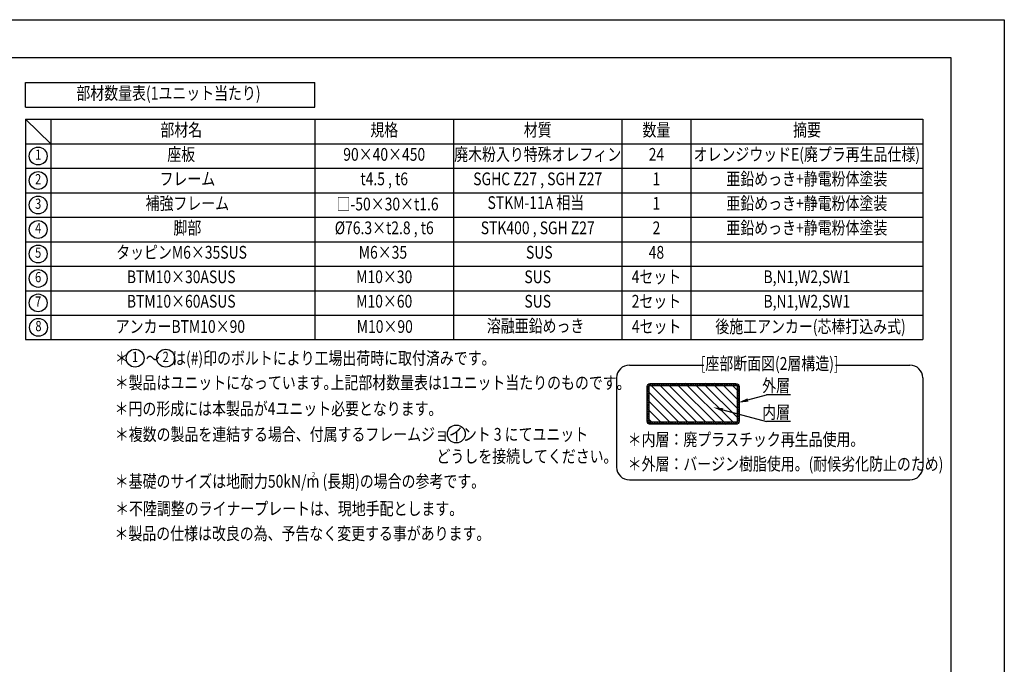
# Model space of a CAD drawing. Extents: x 0 to 8400, y -801 to 5940.
# Drawn here: x 4540 to 8400, y 3412 to 5940 of the extents above; entities that cross this region are included whole.
import ezdxf
from ezdxf.enums import TextEntityAlignment as Align

# ---------------------------------------------------------------- set-up
doc = ezdxf.new("R2010")
doc.units = 0
doc.header["$LTSCALE"] = 20
doc.header["$MEASUREMENT"] = 0
doc.layers.get('0').update_dxf_attribs({"linetype": 'CONTINUOUS'})
for name, color, linetype in [('9図面枠', 5, 'CONTINUOUS'), ('HATCH', 2, 'CONTINUOUS'), ('MOJI', 6, 'CONTINUOUS'), ('SJC', 1, 'CONTINUOUS'), ('SUNPOU', 4, 'CONTINUOUS')]:
    doc.layers.add(name, color=color, linetype=linetype)
doc.layers.add('ASKPAPERSIZE', color=7, linetype='CONTINUOUS', plot=False)
doc.styles.add('EXT08', font='ROMANS', dxfattribs={"width": 0.8, "bigfont": 'EXTFONT'})

# ---------------------------------------------------------------- blocks, each defined once
blk = doc.blocks.new('*X37')
at = {"color": 0}
for p, q in [((6148.3, 3903.2), (6165, 3920)), ((6148.3, 3894.4), (6156.3, 3902.4)), ((6156.3, 3893.5), (6148.3, 3901.5)), ((6156.3, 3902.3), (6148.5, 3910.1)), ((6149.6, 3913.4), (6154.9, 3918.7)), ((6157.1, 3910.3), (6151.4, 3916)), ((6164.3, 3912), (6156.8, 3919.4)), ((6173.2, 3912), (6165.2, 3920)), ((6165.9, 3912), (6173.9, 3920)), ((6182, 3912), (6174, 3920)), ((6174.7, 3912), (6182.7, 3920)), ((6190.8, 3912), (6182.8, 3920)), ((6183.5, 3912), (6191.5, 3920)), ((6199.7, 3912), (6191.7, 3920)), ((6192.4, 3912), (6200.4, 3920)), ((6208.5, 3912), (6200.5, 3920)), ((6201.2, 3912), (6209.2, 3920)), ((6217.4, 3912), (6209.4, 3920)), ((6210, 3912), (6218, 3920)), ((6226.2, 3912), (6218.2, 3920)), ((6218.9, 3912), (6226.9, 3920)), ((6235, 3912), (6227, 3920)), ((6227.7, 3912), (6235.7, 3920)), ((6243.9, 3912), (6235.9, 3920)), ((6236.6, 3912), (6244.6, 3920)), ((6252.7, 3912), (6244.7, 3920)), ((6245.4, 3912), (6253.4, 3920)), ((6261.5, 3912), (6253.5, 3920)), ((6254.2, 3912), (6262.2, 3920)), ((6270.4, 3912), (6262.4, 3920)), ((6263.1, 3912), (6271.1, 3920)), ((6279.2, 3912), (6271.2, 3920)), ((6271.9, 3912), (6279.9, 3920)), ((6288.1, 3912), (6280.1, 3920)), ((6280.8, 3912), (6288.8, 3920)), ((6296.9, 3912), (6288.9, 3920)), ((6289.6, 3912), (6297.6, 3920)), ((6305.7, 3912), (6297.7, 3920)), ((6298.4, 3912), (6306.4, 3920)), ((6314.6, 3912), (6306.6, 3920)), ((6307.3, 3912), (6315.3, 3920)), ((6323.4, 3912), (6315.4, 3920)), ((6316.1, 3912), (6324.1, 3920)), ((6332.3, 3912), (6324.3, 3920)), ((6325, 3912), (6333, 3920)), ((6341.1, 3912), (6333.1, 3920)), ((6333.8, 3912), (6341.8, 3920)), ((6349.9, 3912), (6341.9, 3920)), ((6342.6, 3912), (6350.6, 3920)), ((6358.8, 3912), (6350.8, 3920)), ((6351.5, 3912), (6359.5, 3920)), ((6367.6, 3912), (6359.6, 3920)), ((6360.3, 3912), (6368.3, 3920)), ((6376.5, 3912), (6368.5, 3920)), ((6369.1, 3912), (6377.1, 3920)), ((6385.3, 3912), (6377.3, 3920)), ((6378, 3912), (6386, 3920)), ((6394.1, 3912), (6386.1, 3920)), ((6386.8, 3912), (6394.8, 3920)), ((6403, 3912), (6395, 3920)), ((6395.7, 3912), (6403.7, 3920)), ((6411.8, 3912), (6403.8, 3920)), ((6404.5, 3912), (6412.5, 3920)), ((6420.6, 3912), (6412.6, 3920)), ((6413.3, 3912), (6421.3, 3920)), ((6429.5, 3912), (6421.5, 3920)), ((6422.2, 3912), (6430.2, 3920)), ((6438.3, 3912), (6430.3, 3920)), ((6431, 3912), (6439, 3920)), ((6447.2, 3912), (6439.2, 3920)), ((6439.9, 3912), (6447.9, 3920)), ((6456, 3912), (6448, 3920)), ((6448.7, 3912), (6456.7, 3920)), ((6464.8, 3912), (6456.8, 3920)), ((6457.5, 3912), (6465.5, 3920)), ((6473.7, 3912), (6465.7, 3920)), ((6466.4, 3912), (6474.4, 3920)), ((6482.5, 3912), (6474.5, 3920)), ((6475.2, 3912), (6483.2, 3920)), ((6491.4, 3912), (6483.4, 3920)), ((6484.1, 3912), (6492.1, 3920)), ((6508.3, 3903.8), (6492.2, 3920)), ((6492.9, 3912), (6500.2, 3919.3)), ((6499.8, 3910), (6505.5, 3915.7)), ((6500.3, 3901.7), (6508.2, 3909.6)), ((6508.3, 3895), (6500.3, 3903)), ((6500.3, 3892.8), (6508.3, 3900.8)), ((6506.1, 3914.9), (6503.3, 3917.7)), ((6148.3, 3885.6), (6156.3, 3893.6)), ((6156.3, 3884.6), (6148.3, 3892.6)), ((6148.3, 3876.7), (6156.3, 3884.7)), ((6156.3, 3875.8), (6148.3, 3883.8)), ((6148.3, 3867.9), (6156.3, 3875.9)), ((6156.3, 3866.9), (6148.3, 3874.9)), ((6148.3, 3859), (6156.3, 3867)), ((6156.3, 3858.1), (6148.3, 3866.1)), ((6508.3, 3886.2), (6500.3, 3894.2)), ((6500.3, 3884), (6508.3, 3892)), ((6508.3, 3877.3), (6500.3, 3885.3)), ((6500.3, 3875.2), (6508.3, 3883.2)), ((6508.3, 3868.5), (6500.3, 3876.5)), ((6500.3, 3866.3), (6508.3, 3874.3)), ((6508.3, 3859.6), (6500.3, 3867.6)), ((6500.3, 3857.5), (6508.3, 3865.5)), ((6148.3, 3850.2), (6156.3, 3858.2)), ((6156.3, 3849.3), (6148.3, 3857.3)), ((6148.3, 3841.4), (6156.3, 3849.4)), ((6156.3, 3840.4), (6148.3, 3848.4)), ((6148.3, 3832.5), (6156.3, 3840.5)), ((6156.3, 3831.6), (6148.3, 3839.6)), ((6148.3, 3823.7), (6156.3, 3831.7)), ((6156.3, 3822.7), (6148.3, 3830.7)), ((6148.3, 3814.9), (6156.3, 3822.9)), ((6156.3, 3813.9), (6148.3, 3821.9)), ((6508.3, 3850.8), (6500.3, 3858.8)), ((6500.3, 3848.7), (6508.3, 3856.7)), ((6508.3, 3842), (6500.3, 3850)), ((6500.3, 3839.8), (6508.3, 3847.8)), ((6508.3, 3833.1), (6500.3, 3841.1)), ((6500.3, 3831), (6508.3, 3839)), ((6508.3, 3824.3), (6500.3, 3832.3)), ((6500.3, 3822.1), (6508.3, 3830.1)), ((6508.3, 3815.5), (6500.3, 3823.5)), ((6500.3, 3813.3), (6508.3, 3821.3)), ((6148.3, 3806), (6156.3, 3814)), ((6156.3, 3805.1), (6148.3, 3813.1)), ((6148.3, 3797.2), (6156.3, 3805.2)), ((6156.3, 3796.2), (6148.3, 3804.2)), ((6148.3, 3788.3), (6156.3, 3796.3)), ((6156.3, 3787.4), (6148.3, 3795.4)), ((6148.3, 3779.5), (6156.3, 3787.5)), ((6156.3, 3778.5), (6148.3, 3786.5)), ((6508.3, 3806.6), (6500.3, 3814.6)), ((6500.3, 3804.5), (6508.3, 3812.5)), ((6506, 3800), (6500.3, 3805.8)), ((6500.3, 3795.6), (6505, 3800.3)), ((6508.3, 3788.9), (6500.3, 3796.9)), ((6500.3, 3786.8), (6508.3, 3794.8)), ((6508.3, 3780.1), (6500.3, 3788.1)), ((6500.3, 3777.9), (6508.3, 3785.9)), ((6505, 3800.3), (6508.3, 3803.6)), ((6508.3, 3797.8), (6506, 3800)), ((6166.1, 3760), (6148.3, 3777.7)), ((6148.4, 3770.7), (6156.3, 3778.7)), ((6156.7, 3760.5), (6148.9, 3768.3)), ((6150.9, 3764.5), (6156.7, 3770.2)), ((6156.1, 3760.7), (6163.3, 3768)), ((6164.1, 3760), (6172.1, 3768)), ((6174.9, 3760), (6166.9, 3768)), ((6173, 3760), (6181, 3768)), ((6183.7, 3760), (6175.7, 3768)), ((6181.8, 3760), (6189.8, 3768)), ((6192.6, 3760), (6184.6, 3768)), ((6190.6, 3760), (6198.6, 3768)), ((6201.4, 3760), (6193.4, 3768)), ((6199.5, 3760), (6207.5, 3768)), ((6210.3, 3760), (6202.3, 3768)), ((6208.3, 3760), (6216.3, 3768)), ((6219.1, 3760), (6211.1, 3768)), ((6217.1, 3760), (6225.1, 3768)), ((6227.9, 3760), (6219.9, 3768)), ((6226, 3760), (6234, 3768)), ((6236.8, 3760), (6228.8, 3768)), ((6234.8, 3760), (6242.8, 3768)), ((6245.6, 3760), (6237.6, 3768)), ((6243.7, 3760), (6251.7, 3768)), ((6254.4, 3760), (6246.4, 3768)), ((6252.5, 3760), (6260.5, 3768)), ((6263.3, 3760), (6255.3, 3768)), ((6261.3, 3760), (6269.3, 3768)), ((6272.1, 3760), (6264.1, 3768)), ((6270.2, 3760), (6278.2, 3768)), ((6281, 3760), (6273, 3768)), ((6279, 3760), (6287, 3768)), ((6289.8, 3760), (6281.8, 3768)), ((6287.9, 3760), (6295.9, 3768)), ((6298.6, 3760), (6290.6, 3768)), ((6296.7, 3760), (6304.7, 3768)), ((6307.5, 3760), (6299.5, 3768)), ((6305.5, 3760), (6313.5, 3768)), ((6316.3, 3760), (6308.3, 3768)), ((6314.4, 3760), (6322.4, 3768)), ((6325.2, 3760), (6317.2, 3768)), ((6323.2, 3760), (6331.2, 3768)), ((6334, 3760), (6326, 3768)), ((6332.1, 3760), (6340.1, 3768)), ((6342.8, 3760), (6334.8, 3768)), ((6340.9, 3760), (6348.9, 3768)), ((6351.7, 3760), (6343.7, 3768)), ((6349.7, 3760), (6357.7, 3768)), ((6360.5, 3760), (6352.5, 3768)), ((6358.6, 3760), (6366.6, 3768)), ((6369.4, 3760), (6361.4, 3768)), ((6367.4, 3760), (6375.4, 3768)), ((6378.2, 3760), (6370.2, 3768)), ((6376.2, 3760), (6384.2, 3768)), ((6387, 3760), (6379, 3768)), ((6385.1, 3760), (6393.1, 3768)), ((6395.9, 3760), (6387.9, 3768)), ((6393.9, 3760), (6401.9, 3768)), ((6404.7, 3760), (6396.7, 3768)), ((6402.8, 3760), (6410.8, 3768)), ((6413.5, 3760), (6405.5, 3768)), ((6411.6, 3760), (6419.6, 3768)), ((6422.4, 3760), (6414.4, 3768)), ((6420.4, 3760), (6428.4, 3768)), ((6431.2, 3760), (6423.2, 3768)), ((6429.3, 3760), (6437.3, 3768)), ((6440.1, 3760), (6432.1, 3768)), ((6438.1, 3760), (6446.1, 3768)), ((6448.9, 3760), (6440.9, 3768)), ((6447, 3760), (6455, 3768)), ((6457.7, 3760), (6449.7, 3768)), ((6455.8, 3760), (6463.8, 3768)), ((6466.6, 3760), (6458.6, 3768)), ((6464.6, 3760), (6472.6, 3768)), ((6475.4, 3760), (6467.4, 3768)), ((6473.5, 3760), (6481.5, 3768)), ((6484.3, 3760), (6476.3, 3768)), ((6482.3, 3760), (6490.3, 3768)), ((6493.1, 3760), (6485.1, 3768)), ((6491.2, 3760), (6508.3, 3777.1)), ((6501, 3760.9), (6493.9, 3768)), ((6505.9, 3764.8), (6500.1, 3770.6)), ((6508.3, 3771.3), (6500.3, 3779.3)), ((6500.9, 3760.9), (6507.4, 3767.3))]:
    blk.add_line(p, q, dxfattribs=at)
blk = doc.blocks.new('*X38')
at = {"color": 0}
for p, q in [((12919.4, 7303.9), (12631.4, 7591.9)), ((12990.1, 7303.9), (12702.1, 7591.9)), ((13060.8, 7303.9), (12772.8, 7591.9)), ((13131.5, 7303.9), (12843.5, 7591.9)), ((13202.2, 7303.9), (12914.2, 7591.9)), ((13272.9, 7303.9), (12984.9, 7591.9)), ((13304, 7343.5), (13055.6, 7591.9)), ((13304, 7414.2), (13126.3, 7591.9)), ((13304, 7484.9), (13197, 7591.9)), ((13304, 7555.6), (13267.7, 7591.9)), ((12848.6, 7303.9), (12616, 7536.5)), ((12777.9, 7303.9), (12616, 7465.8)), ((12707.2, 7303.9), (12616, 7395.1)), ((12636.5, 7303.9), (12616, 7324.4))]:
    blk.add_line(p, q, dxfattribs=at)

msp = doc.modelspace()

# ---------------------------------------------------------------- linework, layer by layer
at = {"layer": '9図面枠', "color": 4, "linetype": 'Continuous'}
for p, q in [((210, 5791.5), (8190, 5791.5)), ((8190, 5791.5), (8190, 148.5))]:
    msp.add_line(p, q, dxfattribs=at)
at = {"layer": 'ASKPAPERSIZE', "color": 4, "linetype": 'Continuous'}
msp.add_lwpolyline([(0, 0), (0, 5940), (8400, 5940), (8400, 0)], close=True, dxfattribs=at)
at = {"layer": 'MOJI', "color": 3}
for p, q in [((4562.683, 5693.299), (5697.641, 5693.299)), ((4562.683, 5597.299), (4562.683, 5693.299)), ((5697.641, 5597.299), (5697.641, 5693.299)), ((4562.683, 5597.299), (5697.641, 5597.299)), ((4562.683, 5549.299), (4662.683, 5453.299)), ((4562.683, 5549.299), (8080.199, 5549.299)), ((4562.683, 5549.299), (4562.683, 4685.299)), ((4662.683, 5549.299), (4662.683, 4685.299)), ((5697.641, 5549.299), (5697.641, 4685.299)), ((6240.882, 5549.299), (6240.882, 4685.299)), ((6901.065, 5549.299), (6901.065, 4685.299)), ((7171.667, 5549.299), (7171.667, 4685.299)), ((8080.199, 5549.299), (8080.199, 4685.299)), ((4562.683, 5453.299), (8080.199, 5453.299)), ((4562.683, 5357.299), (8080.199, 5357.299)), ((4562.683, 5261.299), (8080.199, 5261.299)), ((4562.683, 5261.299), (8080.199, 5261.299)), ((4562.683, 5165.299), (8080.199, 5165.299)), ((4562.683, 5069.299), (8080.199, 5069.299)), ((4562.683, 4973.299), (8080.199, 4973.299)), ((4562.683, 4877.299), (8080.199, 4877.299)), ((4562.683, 4781.299), (8080.199, 4781.299)), ((4562.683, 4685.299), (8080.199, 4685.299)), ((6930.199, 4585.299), (7222.04, 4585.299)), ((7738.844, 4585.299), (8030.199, 4585.299)), ((6880.199, 4535.299), (6880.199, 4185.299)), ((8080.199, 4535.299), (8080.199, 4185.299)), ((6930.199, 4135.299), (8030.199, 4135.299))]:
    msp.add_line(p, q, dxfattribs=at)
for centre in [(4612.683, 5405.299), (4612.683, 5309.299), (4612.683, 5213.299), (4612.683, 5117.299), (4612.683, 5021.299), (4612.683, 4925.299), (4612.683, 4829.299), (4613.847, 4733.299), (4992.764, 4612.52), (5112.764, 4612.52), (6251.839, 4315.366)]:
    msp.add_circle(centre, 35, dxfattribs=at)
for centre, start, end in [((6930.199, 4535.299), 90, 180), ((8030.199, 4535.299), 0, 90), ((6930.199, 4185.299), 180, 270), ((8030.199, 4185.299), 270, 0)]:
    msp.add_arc(centre, 50, start, end, dxfattribs=at)
at = {"layer": 'SJC', "color": 3}
msp.add_lwpolyline([(7348.205, 4353.249), (7012.205, 4353.249, -0.41421356), (7000.205, 4365.249), (7000.205, 4501.249, -0.41421356), (7012.205, 4513.249), (7348.205, 4513.249, -0.41421356), (7360.205, 4501.249), (7360.205, 4365.249, -0.41421356), (7348.205, 4353.249)], format="xyb", dxfattribs=at)
msp.add_lwpolyline([(7348.205, 4361.249), (7012.205, 4361.249, -0.41421356), (7008.205, 4365.249), (7008.205, 4501.249, -0.41421356), (7012.205, 4505.249), (7348.205, 4505.249, -0.41421356), (7352.205, 4501.249), (7352.205, 4365.249, -0.41421356)], format="xyb", close=True, dxfattribs=at)
at = {"layer": 'SUNPOU', "color": 3}
for p, q in [((7394.896, 4448.59), (7468.339, 4468.269)), ((7561.992, 4468.269), (7468.339, 4468.269)), ((7296.958, 4409.678), (7468.339, 4363.757)), ((7561.992, 4363.757), (7468.339, 4363.757))]:
    msp.add_line(p, q, dxfattribs=at)
for points in [[(7393.171, 4455.03), (7396.622, 4442.151), (7356.259, 4438.237)], [(7298.683, 4416.118), (7295.232, 4403.239), (7258.321, 4420.031)]]:
    msp.add_solid(points, dxfattribs=at)

# ---------------------------------------------------------------- block references
at = {"layer": 'HATCH', "color": 3}
msp.add_blockref('*X37', (851.902, 593.299), dxfattribs=at)
at = {"layer": 'HATCH', "color": 3, "linetype": 'Continuous', "xscale": 0.5, "yscale": 0.5, "zscale": 0.5}
msp.add_blockref('*X38', (700.199, 709.299), dxfattribs=at)

# ---------------------------------------------------------------- texts
at = {"layer": 'MOJI', "color": 3, "style": 'EXT08', "width": 0.8}
for s, height, p in [('部材数量表(1ユニット当たり)', 50, (5123.566, 5645.299)), ('部材名', 50, (5173.566, 5501.299)), ('規格', 50, (5969.262, 5501.299)), ('材質', 50, (6570.973, 5501.299)), ('数量', 50, (7036.366, 5501.299)), ('摘要', 50, (7626.546, 5501.299)), ('座板', 50, (5173.566, 5405.299)), ('廃木粉入り特殊オレフィン', 50, (6570.973, 5405.299)), ('オレンジウッドE(廃プラ再生品仕様)', 50, (7625.933, 5405.299)), ('1', 40, (4612.683, 5405.299)), ('90×40×450', 50, (5969.262, 5405.299)), ('24', 50, (7036.366, 5405.299)), ('2', 40, (4612.683, 5309.299)), ('フレーム', 50, (5197.641, 5309.299)), ('t4.5 , t6', 50, (5969.262, 5309.299)), ('SGHC Z27 , SGH Z27', 50, (6570.973, 5309.299)), ('1', 50, (7036.366, 5309.299)), ('亜鉛めっき+静電粉体塗装', 50, (7625.933, 5309.299)), ('補強フレーム', 50, (5197.641, 5213.299)), ('STKM-11A 相当', 50, (6563.711, 5216.095)), ('亜鉛めっき+静電粉体塗装', 50, (7625.933, 5213.299)), ('3', 40, (4612.683, 5213.299)), ('□-50×30×t1.6', 50, (5982.389, 5210.503)), ('1', 50, (7036.366, 5213.299)), ('4', 40, (4612.683, 5117.299)), ('脚部', 50, (5197.641, 5117.299)), ('%%c76.3×t2.8 , t6', 50, (5969.262, 5117.299)), ('STK400 , SGH Z27', 50, (6570.973, 5117.299)), ('2', 50, (7036.366, 5117.299)), ('亜鉛めっき+静電粉体塗装', 50, (7625.933, 5117.299)), ('タッピンM6×35SUS', 50, (5174.832, 5021.299)), ('5', 40, (4612.683, 5021.299)), ('M6×35', 50, (5964.163, 5021.299)), ('SUS', 50, (6577.167, 5021.299)), ('48', 50, (7036.366, 5021.299)), ('6', 40, (4612.683, 4925.299)), ('BTM10×30ASUS', 50, (5173.566, 4925.299)), ('M10×30', 50, (5969.262, 4925.299)), ('SUS', 50, (6570.973, 4925.299)), ('4セット', 50, (7036.366, 4925.299)), ('B,N1,W2,SW1', 50, (7625.933, 4925.299)), ('2セット', 50, (7036.366, 4829.299)), ('7', 40, (4612.683, 4829.299)), ('BTM10×60ASUS', 50, (5173.566, 4829.299)), ('M10×60', 50, (5969.262, 4829.299)), ('SUS', 50, (6570.973, 4829.299)), ('B,N1,W2,SW1', 50, (7625.933, 4829.299)), ('8', 40, (4613.847, 4733.299)), ('アンカーBTM10×90', 50, (5170.362, 4730.211)), ('M10×90', 50, (5971.456, 4730.211)), ('溶融亜鉛めっき', 50, (6562.736, 4732.698)), ('4セット', 50, (7037.099, 4730.211)), ('後施工アンカー(芯棒打込み式)', 50, (7640.449, 4730.211)), ('1', 40, (4992.764, 4612.52)), ('1', 40, (4992.764, 4612.52)), ('2', 40, (5112.764, 4612.52)), ('2', 40, (5112.764, 4612.52)), ('[座部断面図(2層構造)]', 50, (7480.199, 4585.299)), ('2', 20, (5692.608, 4153.705))]:
    msp.add_text(s, height=height, dxfattribs=at).set_placement(p, align=Align.MIDDLE)
for s, p in [('＊\u3000 ～    は(#)印のボルトにより工場出荷時に取付済みです。', (4913.006, 4587.533)), ('＊製品はユニットになっています｡上記部材数量表は1ユニット当たりのものです｡', (4913.006, 4491.533)), ('＊円の形成には本製品が4ユニット必要となります｡', (4912.329, 4389.567)), ('＊複数の製品を連結する場合、付属するフレームジョイント 3 にてユニット', (4913.233, 4288.876)), ('＊内層：廃プラスチック再生品使用。', (6923.619, 4268.907)), ('どうしを接続してください｡', (6174.296, 4202.679)), ('＊外層：バージン樹脂使用。(耐候劣化防止のため)', (6923.619, 4172.907)), ('＊基礎のサイズは地耐力50kN/m (長期)の場合の参考です。', (4913.006, 4104.83)), ('＊不陸調整のライナープレートは、現地手配とします。', (4914.416, 3997.405)), ('＊製品の仕様は改良の為、予告なく変更する事があります。', (4911.867, 3900.053))]:
    msp.add_text(s, height=50, dxfattribs=at).set_placement(p)
at = {"layer": 'SUNPOU', "color": 3, "style": 'EXT08', "width": 0.8}
for s, p in [('外層', (7560.192, 4505.281)), ('内層', (7560.192, 4400.769))]:
    msp.add_text(s, height=50, dxfattribs=at).set_placement(p, align=Align.MIDDLE_RIGHT)

doc.saveas('drawing.dxf')
